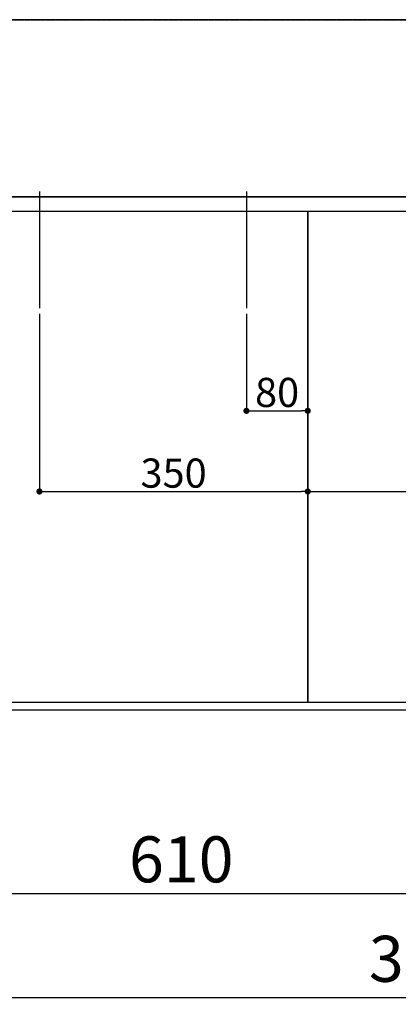
# Model space of a CAD drawing. Units: millimetres. Extents: x -109 to 26472, y -120 to 8847.
# Drawn here: x 2062 to 2556, y 5978 to 7262 of the extents above; entities that cross this region are included whole.
import ezdxf

# ---------------------------------------------------------------- set-up
doc = ezdxf.new("R2010")
doc.units = ezdxf.units.MM
for name, pattern in [('CENTER', [2, 1.25, -0.25, 0.25, -0.25]), ('DASHED', [0.75, 0.5, -0.25]), ('HIDDEN', [0.375, 0.25, -0.125])]:
    doc.linetypes.add(name, pattern=pattern)
doc.layers.get('DEFPOINTS').update_dxf_attribs({"color": 146})
for name, color, linetype in [('111-壁仕上', 3, 'Continuous'), ('121-キャビネット（中）', 253, 'HIDDEN'), ('126-甲板', 2, 'Continuous'), ('166-寸法B', 11, 'Continuous')]:
    doc.layers.add(name, color=color, linetype=linetype)
doc.styles.add('KH001', font='txt')
doc.dimstyles.new('KH1xx015', dxfattribs={"dimscale": 10, "dimtxt": 3.8, "dimasz": 0.8, "dimexe": 0.3, "dimexo": 1.2, "dimgap": 0.5, "dimtad": 3, "dimdec": 1, "dimdsep": 46, "dimlunit": 6, "dimtxsty": 'KH001', "dimblk": 'DOT', "dimcen": 1, "dimdle": 1, "dimclrd": 256, "dimclre": 256, "dimclrt": 256, "dimadec": 0, "dimazin": 0, "dimtfac": 1, "dimtdec": 1, "dimtix": 1, "dimtmove": 2, "dimatfit": 3, "dimldrblk": 'CLOSEDBLANK', "dimfxl": 1, "dimtolj": 1, "dimtzin": 0, "dimlwd": -1, "dimlwe": -1, "dimarcsym": 0})
doc.dimstyles.new('KH1xx030', dxfattribs={"dimscale": 30, "dimtxt": 2, "dimasz": 0.6, "dimexe": 0.3, "dimexo": 1.2, "dimgap": 0.5, "dimtad": 3, "dimdec": 1, "dimdsep": 46, "dimlunit": 6, "dimtxsty": 'KH001', "dimblk": 'DOT', "dimcen": 1, "dimdle": 1, "dimclrd": 256, "dimclre": 256, "dimclrt": 256, "dimadec": 0, "dimazin": 0, "dimtfac": 1, "dimtdec": 1, "dimtix": 1, "dimtmove": 2, "dimatfit": 3, "dimldrblk": 'CLOSEDBLANK', "dimfxl": 1, "dimtolj": 1, "dimtzin": 0, "dimlwd": -1, "dimlwe": -1, "dimarcsym": 0})

# ---------------------------------------------------------------- blocks, each defined once
blk = doc.blocks.new('_Dot')
at = {"color": 0, "linetype": 'ByBlock', "lineweight": -2}
blk.add_line((-0.5, 0), (-1, 0), dxfattribs=at)
at = {"color": 0, "linetype": 'ByBlock', "const_width": 0.5}
blk.add_lwpolyline([(-0.25, 0, 1), (0.25, 0, 1)], format="xyb", close=True, dxfattribs=at)
blk = doc.blocks.new('*D477')
at = {"layer": '166-寸法B', "transparency": 16777216}
for p, q in [((2578.1, 6335.6), (2578.1, 6112.6)), ((1968.1, 6325.6), (1968.1, 6112.6)), ((2560.1, 6121.6), (1986.1, 6121.6))]:
    blk.add_line(p, q, dxfattribs=at)
at = {"layer": 'DEFPOINTS', "color": 0, "transparency": 16777216}
for p in [(2578.1, 6371.6), (1968.1, 6361.6), (1968.1, 6121.6)]:
    blk.add_point(p, dxfattribs=at)
at = {"layer": '166-寸法B', "transparency": 16777216, "xscale": 18, "yscale": 18, "zscale": 18, "rotation": 180}
blk.add_blockref('_Dot', (1968.1, 6121.6), dxfattribs=at)
at = {"layer": '166-寸法B', "transparency": 16777216, "xscale": 18, "yscale": 18, "zscale": 18}
blk.add_blockref('_Dot', (2578.1, 6121.6), dxfattribs=at)
at = {"layer": '166-寸法B', "transparency": 16777216, "insert": (2273.1, 6166.6), "char_height": 60, "attachment_point": 5, "style": 'KH001'}
blk.add_mtext('\\A1;610', dxfattribs=at)
blk = doc.blocks.new('_ClosedBlank')
at = {"color": 0, "linetype": 'ByBlock', "lineweight": -2}
for p, q in [((-1, 0.167), (0, 0)), ((-1, 0.167), (-1, -0.167)), ((0, 0), (-1, -0.167))]:
    blk.add_line(p, q, dxfattribs=at)
blk = doc.blocks.new('*D487')
at = {"layer": 'DEFPOINTS', "transparency": 16777216}
for p, q in [((2358.1, 6878.2), (2358.1, 6748.5)), ((2438.1, 6878.2), (2438.1, 6748.5)), ((2366.1, 6751.5), (2430.1, 6751.5))]:
    blk.add_line(p, q, dxfattribs=at)
at = {"layer": 'DEFPOINTS', "color": 0, "transparency": 16777216}
for p in [(2358.1, 6890.2), (2438.1, 6890.2), (2438.1, 6751.5)]:
    blk.add_point(p, dxfattribs=at)
at = {"layer": 'DEFPOINTS', "transparency": 16777216, "xscale": 8, "yscale": 8, "zscale": 8, "rotation": 180}
blk.add_blockref('_Dot', (2358.1, 6751.5), dxfattribs=at)
at = {"layer": 'DEFPOINTS', "transparency": 16777216, "xscale": 8, "yscale": 8, "zscale": 8}
blk.add_blockref('_Dot', (2438.1, 6751.5), dxfattribs=at)
at = {"layer": 'DEFPOINTS', "transparency": 16777216, "insert": (2398.1, 6775.5), "char_height": 38, "attachment_point": 5, "style": 'KH001'}
blk.add_mtext('\\A1;80', dxfattribs=at)
blk = doc.blocks.new('*D488')
at = {"layer": 'DEFPOINTS', "transparency": 16777216}
for p, q in [((2088.1, 6878.2), (2088.1, 6643.3)), ((2438.1, 6878.2), (2438.1, 6643.3)), ((2096.1, 6646.3), (2430.1, 6646.3))]:
    blk.add_line(p, q, dxfattribs=at)
at = {"layer": 'DEFPOINTS', "color": 0, "transparency": 16777216}
for p in [(2088.1, 6890.2), (2438.1, 6890.2), (2438.1, 6646.3)]:
    blk.add_point(p, dxfattribs=at)
at = {"layer": 'DEFPOINTS', "transparency": 16777216, "xscale": 8, "yscale": 8, "zscale": 8, "rotation": 180}
blk.add_blockref('_Dot', (2088.1, 6646.3), dxfattribs=at)
at = {"layer": 'DEFPOINTS', "transparency": 16777216, "xscale": 8, "yscale": 8, "zscale": 8}
blk.add_blockref('_Dot', (2438.1, 6646.3), dxfattribs=at)
at = {"layer": 'DEFPOINTS', "transparency": 16777216, "insert": (2263.1, 6670.3), "char_height": 38, "attachment_point": 5, "style": 'KH001'}
blk.add_mtext('\\A1;350', dxfattribs=at)
blk = doc.blocks.new('*D570')
at = {"layer": 'DEFPOINTS', "transparency": 16777216}
for p, q in [((2438.1, 6383.6), (2438.1, 6649.3)), ((2446.1, 6646.3), (3330.1, 6646.3)), ((3338.1, 6383.6), (3338.1, 6649.3))]:
    blk.add_line(p, q, dxfattribs=at)
at = {"layer": 'DEFPOINTS', "color": 0, "transparency": 16777216}
for p in [(3338.1, 6646.3), (2438.1, 6371.6), (3338.1, 6371.6)]:
    blk.add_point(p, dxfattribs=at)
at = {"layer": 'DEFPOINTS', "transparency": 16777216, "xscale": 8, "yscale": 8, "zscale": 8, "rotation": 180}
blk.add_blockref('_Dot', (2438.1, 6646.3), dxfattribs=at)
at = {"layer": 'DEFPOINTS', "transparency": 16777216, "xscale": 8, "yscale": 8, "zscale": 8}
blk.add_blockref('_Dot', (3338.1, 6646.3), dxfattribs=at)
at = {"layer": 'DEFPOINTS', "transparency": 16777216, "insert": (2918.1, 6670.3), "char_height": 38, "attachment_point": 5, "style": 'KH001'}
blk.add_mtext('\\A1;900', dxfattribs=at)
blk = doc.blocks.new('*D575')
at = {"layer": '166-寸法B', "transparency": 16777216}
for p, q in [((1216.1, 6325.6), (1216.1, 5977.6)), ((4638.1, 6325.6), (4638.1, 5977.6)), ((1234.1, 5986.6), (4620.1, 5986.6))]:
    blk.add_line(p, q, dxfattribs=at)
at = {"layer": 'DEFPOINTS', "color": 0, "transparency": 16777216}
for p in [(1216.1, 6361.6), (4638.1, 6361.6), (4638.1, 5986.6)]:
    blk.add_point(p, dxfattribs=at)
at = {"layer": '166-寸法B', "transparency": 16777216, "xscale": 18, "yscale": 18, "zscale": 18, "rotation": 180}
blk.add_blockref('_Dot', (1216.1, 5986.6), dxfattribs=at)
at = {"layer": '166-寸法B', "transparency": 16777216, "xscale": 18, "yscale": 18, "zscale": 18}
blk.add_blockref('_Dot', (4638.1, 5986.6), dxfattribs=at)
at = {"layer": '166-寸法B', "transparency": 16777216, "insert": (2927.1, 6036.9), "char_height": 60, "attachment_point": 5, "style": 'KH001'}
blk.add_mtext('\\A1;3,422〈ﾜｰｸﾄｯﾌﾟ寸法〉', dxfattribs=at)

msp = doc.modelspace()

# ---------------------------------------------------------------- linework, layer by layer
at = {"layer": '111-壁仕上', "color": 253, "linetype": 'CENTER', "ltscale": 2}
msp.add_line((449.29, 7261.57), (5402.84, 7261.57), dxfattribs=at)
at = {"layer": '121-キャビネット（中）', "ltscale": 2}
msp.add_line((3357.1, 7030.57), (1219.1, 7030.57), dxfattribs=at)
msp.add_lwpolyline([(1219.1, 6371.57), (3357.1, 6371.57), (3357.1, 7030.57)], dxfattribs=at)
at = {"layer": '126-甲板'}
msp.add_lwpolyline([(4638.1, 7261.57), (1216.1, 7261.57), (1216.1, 6361.57), (4638.1, 6361.57)], close=True, dxfattribs=at)
at = {"layer": 'DEFPOINTS'}
for p, q in [((2088.1, 7037.64), (2088.1, 6885.5)), ((2358.1, 7037.64), (2358.1, 6885.5))]:
    msp.add_line(p, q, dxfattribs=at)
at = {"layer": 'DEFPOINTS', "linetype": 'DASHED'}
for points in [[(1222.1, 7030.57), (3357.1, 7030.57), (3357.1, 7011.57), (1222.1, 7011.57)], [(1988.1, 6371.57), (2438.1, 6371.57), (2438.1, 7011.57), (1988.1, 7011.57)], [(2438.1, 6371.57), (3338.1, 6371.57), (3338.1, 7011.57), (2438.1, 7011.57)]]:
    msp.add_lwpolyline(points, close=True, dxfattribs=at)

# ---------------------------------------------------------------- dimensions: what is measured, and where the dimension line sits
at = {"layer": '166-寸法B'}
dim = msp.add_linear_dim(base=(1968.1, 6121.57), p1=(2578.1, 6371.57), p2=(1968.1, 6361.57), dimstyle='KH1xx030', dxfattribs=at)
dim.commit()
dim.dimension.update_dxf_attribs({"geometry": '*D477', "text_midpoint": (2273.1, 6166.57)})
dim = msp.add_linear_dim(base=(4638.1, 5986.57), p1=(1216.1, 6361.57), p2=(4638.1, 6361.57), text='<>〈ﾜｰｸﾄｯﾌﾟ寸法〉', dimstyle='KH1xx030', dxfattribs=at)
dim.commit()
dim.dimension.update_dxf_attribs({"geometry": '*D575', "text_midpoint": (2927.1, 6036.9)})
at = {"layer": 'DEFPOINTS'}
for base, p1, picture, middle in [((2438.1, 6646.33), (2088.1, 6890.24), '*D488', (2263.1, 6670.33)), ((2438.1, 6751.51), (2358.1, 6890.24), '*D487', (2398.1, 6775.51))]:
    dim = msp.add_linear_dim(base=base, p1=p1, p2=(2438.1, 6890.24), dimstyle='KH1xx015', dxfattribs=at)
    dim.commit()
    dim.dimension.update_dxf_attribs({"geometry": picture, "text_midpoint": middle})
dim = msp.add_linear_dim(base=(3338.1, 6646.33), p1=(2438.1, 6371.57), p2=(3338.1, 6371.57), dimstyle='KH1xx015', dxfattribs=at)
dim.commit()
dim.dimension.update_dxf_attribs({"geometry": '*D570', "text_midpoint": (2918.1, 6670.33), "dimtype": 160})

doc.saveas('drawing.dxf')
